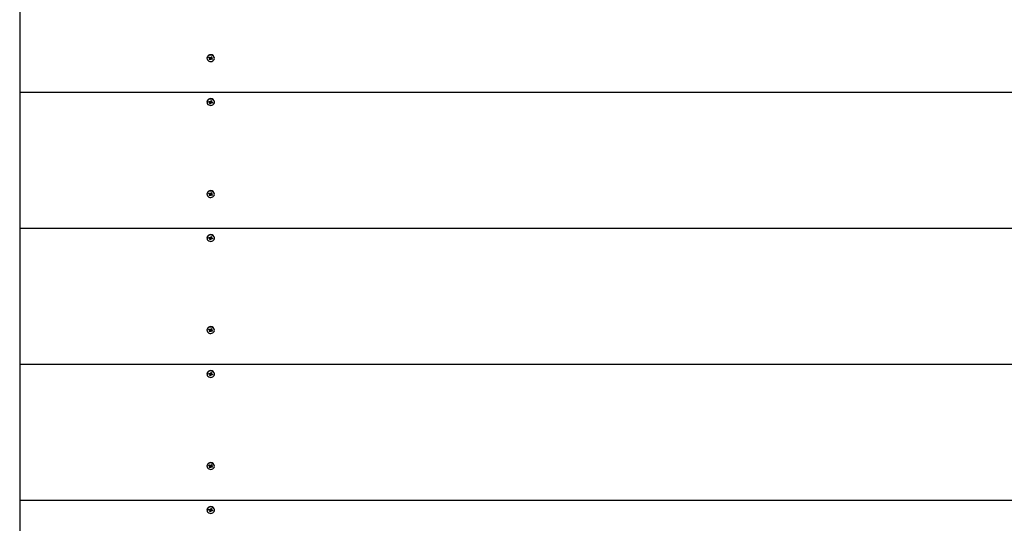
# Paper-space layout 'Основные габаритные размеры' of a CAD drawing. Units: millimetres. Extents: x 3.52 to 10.31, y 1.98 to 8.85.
# Drawn here: x 5.02 to 5.8, y 6.09 to 6.5 of the extents above; entities that cross this region are included whole.
import ezdxf

# ---------------------------------------------------------------- set-up
doc = ezdxf.new("R2010")
doc.units = ezdxf.units.MM
doc.header["$LTSCALE"] = 60
doc.header["$PDSIZE"] = -1
doc.linetypes.add('SLD-Сплошная', pattern=[0])
doc.layers.add('ПРИМЕЧАНИЯ', color=7, linetype='SLD-Сплошная')
doc.styles.add('SLDTEXTSTYLE1', font='isocpeui_0.ttf')
doc.dimstyles.new('SLDDIMSTYLE3', dxfattribs={"dimtxt": 0.18, "dimasz": 0.18, "dimexe": 0, "dimexo": 0.0625, "dimgap": 0.045, "dimtad": 2, "dimlfac": 1, "dimrnd": 1e-09, "dimzin": 12, "dimdsep": 46, "dimtxsty": 'SLDTEXTSTYLE1', "dimsah": 1, "dimcen": 0.09, "dimadec": 0, "dimazin": 3, "dimtfac": 1, "dimtdec": 3, "dimtofl": 0, "dimtmove": 0, "dimatfit": 3, "dimfxl": 1, "dimfrac": 2, "dimtolj": 1, "dimtzin": 12, "dimarcsym": 0})

# ---------------------------------------------------------------- blocks, each defined once
blk = doc.blocks.new('*D10')
at = {"layer": 'Defpoints', "color": 0, "transparency": 16777216}
for p in [(5.01795, 7.35407), (5.17694, 4.28843), (8.71954, 4.28843)]:
    blk.add_point(p, dxfattribs=at)
at = {"layer": 'ПРИМЕЧАНИЯ', "color": 0, "lineweight": -2, "transparency": 16777216}
for p, q in [((5.08045, 7.35407), (8.71954, 7.35407)), ((8.71954, 7.17407), (8.71954, 4.46843)), ((5.23944, 4.28843), (8.71954, 4.28843))]:
    blk.add_line(p, q, dxfattribs=at)
at = {"layer": 'ПРИМЕЧАНИЯ', "color": 0, "transparency": 16777216}
for points in [[(8.68954, 7.17407), (8.74954, 7.17407), (8.71954, 7.35407)], [(8.68954, 4.46843), (8.74954, 4.46843), (8.71954, 4.28843)]]:
    blk.add_solid(points, dxfattribs=at)
at = {"layer": 'ПРИМЕЧАНИЯ', "color": 0, "transparency": 16777216, "insert": (8.58338, 5.82125), "char_height": 0.18, "attachment_point": 5, "rotation": 90, "style": 'SLDTEXTSTYLE1'}
blk.add_mtext('\\A1;3.07м', dxfattribs=at)

psp = doc.layouts.new('Основные габаритные размеры')

# ---------------------------------------------------------------- linework, layer by layer
at = {"color": 7, "linetype": 'SLD-Сплошная', "lineweight": 25}
for p, q in [((5.01795, 6.52625), (5.01795, 6.438)), ((5.167, 6.46523), (5.167, 6.46498)), ((5.16847, 6.46537), (5.16882, 6.46589)), ((5.16913, 6.46569), (5.16847, 6.46537)), ((5.16913, 6.46504), (5.16847, 6.46537)), ((5.16882, 6.46589), (5.16947, 6.46557)), ((5.1689, 6.46401), (5.16927, 6.46457)), ((5.16893, 6.46474), (5.16927, 6.46492)), ((5.16933, 6.46474), (5.16893, 6.46474)), ((5.16916, 6.46571), (5.16916, 6.46572)), ((5.16933, 6.46474), (5.16933, 6.46542)), ((5.1699, 6.46498), (5.16933, 6.46526)), ((5.16988, 6.46492), (5.16951, 6.46371)), ((5.16967, 6.46587), (5.16987, 6.46557)), ((5.16967, 6.46552), (5.16967, 6.46587)), ((5.17002, 6.4657), (5.17039, 6.46626)), ((5.17012, 6.46502), (5.17023, 6.4641)), ((5.17034, 6.46619), (5.17061, 6.46605)), ((5.17039, 6.46626), (5.171, 6.46596)), ((5.17057, 6.46536), (5.1704, 6.46509)), ((5.17043, 6.46505), (5.17108, 6.46408)), ((5.17057, 6.46591), (5.17057, 6.46523)), ((5.17057, 6.46522), (5.17097, 6.46523)), ((5.17063, 6.46605), (5.171, 6.46596)), ((5.171, 6.46596), (5.17063, 6.4654)), ((5.17097, 6.46523), (5.17063, 6.46505)), ((5.17078, 6.46493), (5.17143, 6.4646)), ((5.17143, 6.4646), (5.17108, 6.46408)), ((5.1729, 6.46498), (5.1729, 6.46523)), ((5.16951, 6.46371), (5.1689, 6.46401)), ((5.16988, 6.46427), (5.16951, 6.46371)), ((5.17023, 6.4641), (5.17003, 6.4644)), ((5.17023, 6.46444), (5.17023, 6.4641)), ((5.17108, 6.46408), (5.17043, 6.4644)), ((5.01795, 6.438), (6.41795, 6.438)), ((5.01795, 6.438), (5.01795, 6.32975)), ((5.167, 6.43026), (5.167, 6.43001)), ((5.16841, 6.43008), (5.1686, 6.43066)), ((5.16911, 6.43053), (5.16841, 6.43008)), ((5.16913, 6.4299), (5.16841, 6.43008)), ((5.1686, 6.43066), (5.16932, 6.43048)), ((5.16902, 6.42957), (5.16931, 6.42981)), ((5.16941, 6.42965), (5.16902, 6.42957)), ((5.16921, 6.42885), (5.16941, 6.42947)), ((5.16988, 6.42868), (5.16921, 6.42885)), ((5.16942, 6.42957), (5.16942, 6.43025)), ((5.17009, 6.43001), (5.16942, 6.43018)), ((5.16943, 6.43082), (5.16971, 6.43057)), ((5.16953, 6.43048), (5.16943, 6.43082)), ((5.16982, 6.43072), (5.17002, 6.43135)), ((5.17008, 6.42996), (5.16988, 6.42868)), ((5.17008, 6.42931), (5.16988, 6.42868)), ((5.17001, 6.43132), (5.17048, 6.43121)), ((5.17002, 6.43135), (5.1707, 6.43118)), ((5.17047, 6.42921), (5.17019, 6.42946)), ((5.17037, 6.42955), (5.17047, 6.42921)), ((5.17048, 6.43114), (5.17048, 6.43046)), ((5.17049, 6.43121), (5.1707, 6.43118)), ((5.1707, 6.43118), (5.17049, 6.43056)), ((5.17049, 6.43038), (5.17088, 6.43046)), ((5.17058, 6.43034), (5.17054, 6.43023)), ((5.17058, 6.43019), (5.1713, 6.42937)), ((5.1713, 6.42937), (5.17058, 6.42954)), ((5.17088, 6.43046), (5.17059, 6.43022)), ((5.17077, 6.43013), (5.17149, 6.42995)), ((5.17149, 6.42995), (5.1713, 6.42937)), ((5.1729, 6.43001), (5.1729, 6.43026)), ((5.167, 6.35698), (5.167, 6.35673)), ((5.16847, 6.35711), (5.16882, 6.35764)), ((5.16913, 6.35744), (5.16847, 6.35711)), ((5.16913, 6.35679), (5.16847, 6.35711)), ((5.16882, 6.35764), (5.16947, 6.35732)), ((5.1689, 6.35575), (5.16927, 6.35632)), ((5.16951, 6.35545), (5.1689, 6.35575)), ((5.16893, 6.35649), (5.16927, 6.35666)), ((5.16933, 6.35649), (5.16893, 6.35649)), ((5.16916, 6.35745), (5.16916, 6.35747)), ((5.16933, 6.35649), (5.16933, 6.35717)), ((5.1699, 6.35672), (5.16933, 6.35701)), ((5.16988, 6.35667), (5.16951, 6.35545)), ((5.16988, 6.35602), (5.16951, 6.35545)), ((5.16967, 6.35762), (5.16987, 6.35732)), ((5.16967, 6.35727), (5.16967, 6.35762)), ((5.17002, 6.35745), (5.17039, 6.35801)), ((5.17023, 6.35585), (5.17003, 6.35614)), ((5.17012, 6.35677), (5.17023, 6.35585)), ((5.17023, 6.35619), (5.17023, 6.35585)), ((5.17034, 6.35793), (5.17061, 6.3578)), ((5.17039, 6.35801), (5.171, 6.35771)), ((5.17057, 6.35711), (5.1704, 6.35684)), ((5.17043, 6.3568), (5.17108, 6.35582)), ((5.17108, 6.35582), (5.17043, 6.35615)), ((5.17057, 6.35765), (5.17057, 6.35697)), ((5.17057, 6.35697), (5.17097, 6.35697)), ((5.17063, 6.35779), (5.171, 6.35771)), ((5.171, 6.35771), (5.17063, 6.35715)), ((5.17097, 6.35697), (5.17063, 6.3568)), ((5.17078, 6.35667), (5.17143, 6.35635)), ((5.17143, 6.35635), (5.17108, 6.35582)), ((5.1729, 6.35673), (5.1729, 6.35698)), ((5.01795, 6.32975), (5.01795, 6.2215)), ((5.01795, 6.32975), (6.41795, 6.32975)), ((5.167, 6.32201), (5.167, 6.32176)), ((5.16841, 6.32182), (5.1686, 6.32241)), ((5.16911, 6.32228), (5.16841, 6.32182)), ((5.16913, 6.32165), (5.16841, 6.32182)), ((5.1686, 6.32241), (5.16932, 6.32223)), ((5.16902, 6.32131), (5.16931, 6.32155)), ((5.16941, 6.3214), (5.16902, 6.32131)), ((5.16921, 6.32059), (5.16941, 6.32122)), ((5.16988, 6.32043), (5.16921, 6.32059)), ((5.16942, 6.32131), (5.16942, 6.32199)), ((5.17009, 6.32176), (5.16942, 6.32193)), ((5.16943, 6.32256), (5.16971, 6.32231)), ((5.16953, 6.32223), (5.16943, 6.32256)), ((5.16982, 6.32247), (5.17002, 6.32309)), ((5.17008, 6.3217), (5.16988, 6.32043)), ((5.17008, 6.32105), (5.16988, 6.32043)), ((5.17001, 6.32307), (5.17048, 6.32295)), ((5.17002, 6.32309), (5.1707, 6.32293)), ((5.17047, 6.32096), (5.17019, 6.32121)), ((5.17037, 6.32129), (5.17047, 6.32096)), ((5.17048, 6.32289), (5.17048, 6.32221)), ((5.17049, 6.32295), (5.1707, 6.32293)), ((5.1707, 6.32293), (5.17049, 6.3223)), ((5.17049, 6.32212), (5.17088, 6.32221)), ((5.17058, 6.32208), (5.17054, 6.32198)), ((5.17058, 6.32194), (5.1713, 6.32112)), ((5.1713, 6.32112), (5.17058, 6.32129)), ((5.17088, 6.32221), (5.17059, 6.32197)), ((5.17077, 6.32188), (5.17149, 6.3217)), ((5.17149, 6.3217), (5.1713, 6.32112)), ((5.1729, 6.32176), (5.1729, 6.32201)), ((5.167, 6.24873), (5.167, 6.24848)), ((5.16847, 6.24886), (5.16882, 6.24939)), ((5.16913, 6.24919), (5.16847, 6.24886)), ((5.16913, 6.24854), (5.16847, 6.24886)), ((5.16882, 6.24939), (5.16947, 6.24906)), ((5.1689, 6.2475), (5.16927, 6.24806)), ((5.16951, 6.2472), (5.1689, 6.2475)), ((5.16893, 6.24824), (5.16927, 6.24841)), ((5.16933, 6.24824), (5.16893, 6.24824)), ((5.16916, 6.2492), (5.16916, 6.24922)), ((5.16933, 6.24824), (5.16933, 6.24892)), ((5.1699, 6.24847), (5.16933, 6.24875)), ((5.16988, 6.24841), (5.16951, 6.2472)), ((5.16988, 6.24776), (5.16951, 6.2472)), ((5.16967, 6.24936), (5.16987, 6.24907)), ((5.16967, 6.24902), (5.16967, 6.24936)), ((5.17002, 6.24919), (5.17039, 6.24976)), ((5.17023, 6.24759), (5.17003, 6.24789)), ((5.17012, 6.24852), (5.17023, 6.24759)), ((5.17023, 6.24794), (5.17023, 6.24759)), ((5.17034, 6.24968), (5.17061, 6.24954)), ((5.17039, 6.24976), (5.171, 6.24946)), ((5.17057, 6.24886), (5.1704, 6.24859)), ((5.17043, 6.24854), (5.17108, 6.24757)), ((5.17108, 6.24757), (5.17043, 6.24789)), ((5.17057, 6.2494), (5.17057, 6.24872)), ((5.17057, 6.24872), (5.17097, 6.24872)), ((5.17063, 6.24954), (5.171, 6.24946)), ((5.171, 6.24946), (5.17063, 6.24889)), ((5.17097, 6.24872), (5.17063, 6.24855)), ((5.17078, 6.24842), (5.17143, 6.2481)), ((5.17143, 6.2481), (5.17108, 6.24757)), ((5.1729, 6.24848), (5.1729, 6.24873)), ((5.01795, 6.2215), (5.01795, 6.11324)), ((5.01795, 6.2215), (6.41795, 6.2215)), ((5.16841, 6.21357), (5.1686, 6.21415)), ((5.16911, 6.21403), (5.16841, 6.21357)), ((5.1686, 6.21415), (5.16932, 6.21398)), ((5.16943, 6.21431), (5.16971, 6.21406)), ((5.16953, 6.21397), (5.16943, 6.21431)), ((5.16982, 6.21421), (5.17002, 6.21484)), ((5.17001, 6.21481), (5.17048, 6.2147)), ((5.17002, 6.21484), (5.1707, 6.21467)), ((5.17048, 6.21464), (5.17048, 6.21396)), ((5.17049, 6.2147), (5.1707, 6.21467)), ((5.1707, 6.21467), (5.17049, 6.21405)), ((5.17049, 6.21387), (5.17088, 6.21396)), ((5.17058, 6.21383), (5.17054, 6.21373)), ((5.17088, 6.21396), (5.17059, 6.21371)), ((5.167, 6.21376), (5.167, 6.21351)), ((5.16913, 6.21339), (5.16841, 6.21357)), ((5.16902, 6.21306), (5.16931, 6.2133)), ((5.16941, 6.21314), (5.16902, 6.21306)), ((5.16921, 6.21234), (5.16941, 6.21296)), ((5.16988, 6.21217), (5.16921, 6.21234)), ((5.16942, 6.21306), (5.16942, 6.21374)), ((5.17009, 6.21351), (5.16942, 6.21367)), ((5.17008, 6.21345), (5.16988, 6.21217)), ((5.17008, 6.2128), (5.16988, 6.21217)), ((5.17047, 6.21271), (5.17019, 6.21295)), ((5.17037, 6.21304), (5.17047, 6.21271)), ((5.17058, 6.21369), (5.1713, 6.21286)), ((5.1713, 6.21286), (5.17058, 6.21304)), ((5.17077, 6.21362), (5.17149, 6.21345)), ((5.17149, 6.21345), (5.1713, 6.21286)), ((5.1729, 6.21351), (5.1729, 6.21376)), ((5.167, 6.14048), (5.167, 6.14023)), ((5.16847, 6.14061), (5.16882, 6.14113)), ((5.16913, 6.14093), (5.16847, 6.14061)), ((5.16913, 6.14028), (5.16847, 6.14061)), ((5.16882, 6.14113), (5.16947, 6.14081)), ((5.1689, 6.13925), (5.16927, 6.13981)), ((5.16951, 6.13895), (5.1689, 6.13925)), ((5.16893, 6.13998), (5.16927, 6.14016)), ((5.16933, 6.13998), (5.16893, 6.13998)), ((5.16916, 6.14095), (5.16916, 6.14096)), ((5.16933, 6.13998), (5.16933, 6.14066)), ((5.1699, 6.14022), (5.16933, 6.1405)), ((5.16988, 6.14016), (5.16951, 6.13895)), ((5.16988, 6.13951), (5.16951, 6.13895)), ((5.16967, 6.14111), (5.16987, 6.14081)), ((5.16967, 6.14076), (5.16967, 6.14111)), ((5.17002, 6.14094), (5.17039, 6.1415)), ((5.17023, 6.13934), (5.17003, 6.13964)), ((5.17012, 6.14026), (5.17023, 6.13934)), ((5.17023, 6.13969), (5.17023, 6.13934)), ((5.17034, 6.14143), (5.17061, 6.14129)), ((5.17039, 6.1415), (5.171, 6.1412)), ((5.17057, 6.1406), (5.1704, 6.14033)), ((5.17043, 6.14029), (5.17108, 6.13932)), ((5.17108, 6.13932), (5.17043, 6.13964)), ((5.17057, 6.14115), (5.17057, 6.14047)), ((5.17057, 6.14047), (5.17097, 6.14047)), ((5.17063, 6.14129), (5.171, 6.1412)), ((5.171, 6.1412), (5.17063, 6.14064)), ((5.17097, 6.14047), (5.17063, 6.14029)), ((5.17078, 6.14017), (5.17143, 6.13984)), ((5.17143, 6.13984), (5.17108, 6.13932)), ((5.1729, 6.14023), (5.1729, 6.14048)), ((5.01795, 6.11324), (5.01795, 6.00499)), ((5.01795, 6.11324), (6.41795, 6.11324)), ((5.167, 6.1055), (5.167, 6.10525)), ((5.16841, 6.10532), (5.1686, 6.1059)), ((5.16911, 6.10577), (5.16841, 6.10532)), ((5.16913, 6.10514), (5.16841, 6.10532)), ((5.1686, 6.1059), (5.16932, 6.10572)), ((5.16902, 6.10481), (5.16931, 6.10505)), ((5.16941, 6.10489), (5.16902, 6.10481)), ((5.16921, 6.10409), (5.16941, 6.10471)), ((5.16942, 6.10481), (5.16942, 6.10549)), ((5.17009, 6.10526), (5.16942, 6.10542)), ((5.16943, 6.10606), (5.16971, 6.10581)), ((5.16953, 6.10572), (5.16943, 6.10606)), ((5.16982, 6.10596), (5.17002, 6.10659)), ((5.17008, 6.1052), (5.16988, 6.10392)), ((5.17008, 6.10455), (5.16988, 6.10392)), ((5.17001, 6.10656), (5.17048, 6.10645)), ((5.17002, 6.10659), (5.1707, 6.10642)), ((5.17047, 6.10445), (5.17019, 6.1047)), ((5.17037, 6.10479), (5.17047, 6.10445)), ((5.17048, 6.10638), (5.17048, 6.1057)), ((5.17049, 6.10645), (5.1707, 6.10642)), ((5.1707, 6.10642), (5.17049, 6.1058)), ((5.17049, 6.10562), (5.17088, 6.1057)), ((5.17058, 6.10558), (5.17054, 6.10547)), ((5.17058, 6.10543), (5.1713, 6.10461)), ((5.1713, 6.10461), (5.17058, 6.10479)), ((5.17088, 6.1057), (5.17059, 6.10546)), ((5.17077, 6.10537), (5.17149, 6.10519)), ((5.17149, 6.10519), (5.1713, 6.10461)), ((5.1729, 6.10525), (5.1729, 6.1055)), ((5.16988, 6.10392), (5.16921, 6.10409))]:
    psp.add_line(p, q, dxfattribs=at)
at = {"color": 7, "linetype": 'SLD-Сплошная', "lineweight": 25, "flags": 128}
for points in [[(5.16849, 6.46277), (5.16927, 6.4625), (5.1701, 6.46243), (5.17093, 6.46257), (5.17167, 6.46291), (5.17228, 6.46341), (5.17269, 6.46405), (5.17289, 6.46475), (5.17284, 6.46548), (5.17257, 6.46617), (5.17208, 6.46676), (5.17141, 6.4672), (5.17063, 6.46747), (5.1698, 6.46754), (5.16897, 6.46739), (5.16823, 6.46706), (5.16762, 6.46655), (5.16721, 6.46592), (5.16701, 6.46522), (5.16706, 6.46449), (5.16733, 6.4638), (5.16782, 6.46321), (5.16849, 6.46277)], [(5.16915, 6.42756), (5.16998, 6.42746), (5.17081, 6.42757), (5.17157, 6.42788), (5.1722, 6.42836), (5.17265, 6.42898), (5.17287, 6.42967), (5.17287, 6.4304), (5.17262, 6.4311), (5.17216, 6.43171), (5.17152, 6.43218), (5.17075, 6.43247), (5.16992, 6.43257), (5.16909, 6.43246), (5.16833, 6.43215), (5.1677, 6.43167), (5.16725, 6.43105), (5.16703, 6.43035), (5.16703, 6.42962), (5.16728, 6.42893), (5.16774, 6.42832), (5.16838, 6.42785), (5.16915, 6.42756)], [(5.17048, 6.43121), (5.17048, 6.43115), (5.17048, 6.43114)], [(5.16849, 6.35451), (5.16927, 6.35425), (5.1701, 6.35418), (5.17093, 6.35432), (5.17167, 6.35466), (5.17228, 6.35516), (5.17269, 6.35579), (5.17289, 6.3565), (5.17284, 6.35723), (5.17257, 6.35791), (5.17208, 6.3585), (5.17141, 6.35895), (5.17063, 6.35922), (5.1698, 6.35928), (5.16897, 6.35914), (5.16823, 6.35881), (5.16762, 6.3583), (5.16721, 6.35767), (5.16701, 6.35696), (5.16706, 6.35624), (5.16733, 6.35555), (5.16782, 6.35496), (5.16849, 6.35451)], [(5.16915, 6.3193), (5.16998, 6.31921), (5.17081, 6.31932), (5.17157, 6.31962), (5.1722, 6.32011), (5.17265, 6.32072), (5.17287, 6.32142), (5.17287, 6.32215), (5.17262, 6.32284), (5.17216, 6.32345), (5.17152, 6.32392), (5.17075, 6.32422), (5.16992, 6.32431), (5.16909, 6.3242), (5.16833, 6.3239), (5.1677, 6.32341), (5.16725, 6.3228), (5.16703, 6.3221), (5.16703, 6.32137), (5.16728, 6.32068), (5.16774, 6.32007), (5.16838, 6.3196), (5.16915, 6.3193)], [(5.17048, 6.32295), (5.17048, 6.32289), (5.17048, 6.32289)], [(5.16849, 6.24626), (5.16927, 6.24599), (5.1701, 6.24593), (5.17093, 6.24607), (5.17167, 6.2464), (5.17228, 6.24691), (5.17269, 6.24754), (5.17289, 6.24825), (5.17284, 6.24897), (5.17257, 6.24966), (5.17208, 6.25025), (5.17141, 6.2507), (5.17063, 6.25096), (5.1698, 6.25103), (5.16897, 6.25089), (5.16823, 6.25055), (5.16762, 6.25005), (5.16721, 6.24942), (5.16701, 6.24871), (5.16706, 6.24798), (5.16733, 6.2473), (5.16782, 6.24671), (5.16849, 6.24626)], [(5.16915, 6.21105), (5.16998, 6.21095), (5.17081, 6.21106), (5.17157, 6.21137), (5.1722, 6.21185), (5.17265, 6.21247), (5.17287, 6.21317), (5.17287, 6.2139), (5.17262, 6.21459), (5.17216, 6.2152), (5.17152, 6.21567), (5.17075, 6.21597), (5.16992, 6.21606), (5.16909, 6.21595), (5.16833, 6.21564), (5.1677, 6.21516), (5.16725, 6.21455), (5.16703, 6.21385), (5.16703, 6.21312), (5.16728, 6.21242), (5.16774, 6.21181), (5.16838, 6.21134), (5.16915, 6.21105)], [(5.17048, 6.2147), (5.17048, 6.21464), (5.17048, 6.21464)], [(5.16849, 6.13801), (5.16927, 6.13774), (5.1701, 6.13767), (5.17093, 6.13781), (5.17167, 6.13815), (5.17228, 6.13866), (5.17269, 6.13929), (5.17289, 6.13999), (5.17284, 6.14072), (5.17257, 6.14141), (5.17208, 6.142), (5.17141, 6.14244), (5.17063, 6.14271), (5.1698, 6.14278), (5.16897, 6.14264), (5.16823, 6.1423), (5.16762, 6.14179), (5.16721, 6.14116), (5.16701, 6.14046), (5.16706, 6.13973), (5.16733, 6.13904), (5.16782, 6.13845), (5.16849, 6.13801)], [(5.16915, 6.1028), (5.16998, 6.1027), (5.17081, 6.10281), (5.17157, 6.10312), (5.1722, 6.1036), (5.17265, 6.10422), (5.17287, 6.10492), (5.17287, 6.10564), (5.17262, 6.10634), (5.17216, 6.10695), (5.17152, 6.10742), (5.17075, 6.10771), (5.16992, 6.10781), (5.16909, 6.1077), (5.16833, 6.10739), (5.1677, 6.10691), (5.16725, 6.10629), (5.16703, 6.10559), (5.16703, 6.10487), (5.16728, 6.10417), (5.16774, 6.10356), (5.16838, 6.10309), (5.16915, 6.1028)], [(5.17048, 6.10645), (5.17048, 6.10639), (5.17048, 6.10638)]]:
    psp.add_lwpolyline(points, dxfattribs=at)
at = {"color": 7, "linetype": 'SLD-Сплошная', "lineweight": 25}
for centre, radius, start, end in [((5.16995, 6.46491), 0.00297, 6.33244, 173.66756), ((5.16896, 6.4647), 0.000379, 34.55184, 64.17678), ((5.16899, 6.46541), 0.000335, 1.35486, 60.88278), ((5.16902, 6.46474), 0.000311, 326.18394, 0.08177), ((5.16967, 6.46597), 0.000449, 243.9512, 270.39605), ((5.16971, 6.46591), 0.000377, 296.30494, 326.05363), ((5.17023, 6.46469), 0.000437, 67.60725, 138.98206), ((5.17088, 6.46591), 0.000309, 151.83939, 179.7774), ((5.17089, 6.46522), 0.000312, 146.23836, 179.95522), ((5.17094, 6.46527), 0.000377, 214.48648, 244.24213), ((5.1702, 6.46406), 0.000377, 116.32478, 146.0338), ((5.17023, 6.464), 0.000448, 63.91515, 90.41733), ((5.16995, 6.42994), 0.00297, 6.34163, 173.65837), ((5.16904, 6.42949), 0.000415, 48.76166, 76.64311), ((5.1691, 6.43024), 0.000326, 0.96745, 48.64804), ((5.16943, 6.43093), 0.000459, 256.268, 282.34588), ((5.16912, 6.42957), 0.000304, 341.91212, 16.25945), ((5.16949, 6.43083), 0.000342, 309.60726, 341.33054), ((5.17041, 6.4292), 0.000341, 129.56776, 161.37003), ((5.17046, 6.42983), 0.000412, 78.66694, 153.00371), ((5.17047, 6.4291), 0.000459, 76.2787, 102.33597), ((5.17078, 6.43046), 0.000303, 161.84674, 196.32482), ((5.17086, 6.43053), 0.000417, 228.80373, 256.60104), ((5.16995, 6.35665), 0.00297, 6.332, 173.668), ((5.16896, 6.35645), 0.000379, 34.53162, 64.197), ((5.16899, 6.35716), 0.000335, 1.36571, 60.88255), ((5.16902, 6.35649), 0.000311, 326.18394, 0.08177), ((5.16967, 6.35772), 0.000449, 243.9512, 270.39605), ((5.16971, 6.35766), 0.000377, 296.32478, 326.0338), ((5.17019, 6.35581), 0.000377, 116.30494, 146.05363), ((5.17023, 6.35644), 0.000437, 67.60725, 138.98206), ((5.17023, 6.35574), 0.000448, 63.91515, 90.41733), ((5.17088, 6.35765), 0.000309, 151.83962, 179.76595), ((5.17089, 6.35697), 0.000312, 146.23836, 179.95522), ((5.17094, 6.35701), 0.000378, 214.50644, 244.22218), ((5.16995, 6.32168), 0.00297, 6.34163, 173.65837), ((5.16904, 6.32124), 0.000416, 48.76542, 76.60902), ((5.1691, 6.32199), 0.000326, 0.96745, 48.64804), ((5.16943, 6.32267), 0.000459, 256.268, 282.34588), ((5.16912, 6.32131), 0.000304, 341.9125, 16.25906), ((5.16949, 6.32258), 0.000342, 309.60726, 341.33054), ((5.17041, 6.32094), 0.000341, 129.56776, 161.37003), ((5.17046, 6.32157), 0.000412, 78.66694, 153.00371), ((5.17047, 6.32085), 0.000459, 76.2787, 102.33597), ((5.17078, 6.32221), 0.000303, 161.84566, 196.32591), ((5.17086, 6.32228), 0.000417, 228.80373, 256.60104), ((5.16995, 6.2484), 0.00297, 6.33289, 173.66711), ((5.16896, 6.2482), 0.000379, 34.54925, 64.19274), ((5.16899, 6.24891), 0.000335, 1.35545, 60.88749), ((5.16902, 6.24824), 0.000311, 326.18628, 0.08489), ((5.16967, 6.24947), 0.000449, 243.9512, 270.39605), ((5.16971, 6.2494), 0.000377, 296.29752, 326.03448), ((5.17019, 6.24755), 0.000377, 116.27584, 146.05617), ((5.17023, 6.24818), 0.000437, 67.61418, 138.98166), ((5.17023, 6.24749), 0.000448, 63.92982, 90.40266), ((5.17088, 6.2494), 0.000309, 151.84305, 179.76813), ((5.17089, 6.24872), 0.000313, 146.25127, 179.94778), ((5.17094, 6.24876), 0.000377, 214.49386, 244.24813), ((5.16995, 6.21343), 0.00297, 6.34141, 173.65859), ((5.1691, 6.21373), 0.000326, 0.9641, 48.64595), ((5.16943, 6.21442), 0.000459, 256.29607, 282.33431), ((5.16949, 6.21432), 0.000342, 309.58274, 341.35505), ((5.17078, 6.21396), 0.000303, 161.8462, 196.32536), ((5.16904, 6.21299), 0.000415, 48.76166, 76.64311), ((5.16912, 6.21306), 0.000304, 341.9116, 16.25997), ((5.17041, 6.21269), 0.000341, 129.55021, 161.38759), ((5.17046, 6.21332), 0.000412, 78.66179, 153.00269), ((5.17047, 6.21259), 0.000459, 76.2787, 102.33597), ((5.17086, 6.21403), 0.000417, 228.80373, 256.60104), ((5.16995, 6.14015), 0.00297, 6.33289, 173.66711), ((5.16896, 6.13994), 0.000379, 34.54925, 64.19274), ((5.16899, 6.14066), 0.000335, 1.36088, 60.88738), ((5.16902, 6.13998), 0.000311, 326.18628, 0.08489), ((5.16967, 6.14121), 0.000449, 243.9512, 270.39605), ((5.16971, 6.14115), 0.000377, 296.29036, 326.05493), ((5.17019, 6.1393), 0.000377, 116.30031, 146.04498), ((5.17023, 6.13993), 0.000437, 67.60964, 138.9862), ((5.17023, 6.13924), 0.000448, 63.91515, 90.41733), ((5.17088, 6.14115), 0.000309, 151.8395, 179.77168), ((5.17089, 6.14047), 0.000313, 146.25127, 179.94778), ((5.17094, 6.14051), 0.000377, 214.49386, 244.24813), ((5.16995, 6.10518), 0.00297, 6.34141, 173.65859), ((5.16904, 6.10473), 0.000415, 48.76166, 76.64311), ((5.1691, 6.10548), 0.000326, 0.9641, 48.64595), ((5.16943, 6.10617), 0.000459, 256.268, 282.34588), ((5.16912, 6.10481), 0.000304, 341.9116, 16.25997), ((5.16949, 6.10607), 0.000342, 309.58969, 341.34811), ((5.17041, 6.10444), 0.000341, 129.54323, 161.39457), ((5.17046, 6.10507), 0.000412, 78.67261, 152.99804), ((5.17047, 6.10434), 0.00046, 76.30675, 102.32442), ((5.17078, 6.1057), 0.000303, 161.8462, 196.32536), ((5.17086, 6.10577), 0.000417, 228.80373, 256.60104)]:
    psp.add_arc(centre, radius, start, end, dxfattribs=at)
for centre, major_axis, ratio, start_param, end_param in [((5.16893, 6.46539), (0.00039, 0.000332), 0.266188, 0.741019, 0.829124), ((5.16893, 6.46474), (0.00024, 0.00199), 0.161475, 4.819258, 5.081057), ((5.16893, 6.46474), (0, 0.00263), 0.15195, 4.712907, 4.974706), ((5.16967, 6.46587), (0.0004, 0.00231), 0.025924, 4.566536, 4.685244), ((5.17023, 6.46475), (0.00015, 0.000664), 0.558014, 1.348728, 1.436833), ((5.17023, 6.4641), (0.00032, 0.00248), 0.095965, 1.200451, 1.46225), ((5.17023, 6.4641), (-0.0004, 0.00231), 0.02444, 4.858694, 5.120493), ((5.17023, 6.46475), (-0.000275, 0.000583), 0.498694, 5.007788, 5.095892), ((5.17097, 6.46588), (0.0004, -0.000174), 0.096092, 2.664361, 2.752466), ((5.17097, 6.46523), (-0.00018, 0.00259), 0.137611, 1.561725, 1.628603), ((5.16902, 6.42957), (0.00032, 0.00205), 0.11998, 4.848804, 5.110604), ((5.16902, 6.42957), (-0.00009, 0.00262), 0.148796, 4.739837, 5.001637), ((5.16943, 6.43082), (0.00037, 0.00239), 0.061809, 4.581282, 4.672484), ((5.17047, 6.42986), (0.000082, 0.000685), 0.571874, 1.413123, 1.501227), ((5.17047, 6.42921), (0.00026, 0.00254), 0.119077, 1.22334, 1.485139), ((5.17047, 6.42921), (-0.0004, 0.00223), 0.016775, 1.154589, 1.416388), ((5.17088, 6.43111), (0.0004, -0.000094), 0.030978, 2.873222, 2.961326), ((5.17047, 6.42986), (-0.000317, 0.000533), 0.458456, 5.094124, 5.182229), ((5.17088, 6.43046), (-0.00025, 0.00255), 0.121326, 1.607535, 1.653696), ((5.16893, 6.35714), (0.00039, 0.000332), 0.266188, 0.741019, 0.829124), ((5.16893, 6.35649), (0.00024, 0.00199), 0.161475, 4.819258, 5.081057), ((5.16893, 6.35649), (0, 0.00263), 0.15195, 4.712907, 4.974706), ((5.16967, 6.35762), (0.0004, 0.00231), 0.025924, 4.566536, 4.685244), ((5.17023, 6.35649), (0.00015, 0.000664), 0.558014, 1.348728, 1.436833), ((5.17023, 6.35585), (0.00032, 0.00248), 0.095965, 1.200451, 1.46225), ((5.17023, 6.35585), (-0.0004, 0.00231), 0.02444, 4.858694, 5.120493), ((5.17023, 6.35649), (-0.000275, 0.000583), 0.498694, 5.007788, 5.095892), ((5.17097, 6.35762), (0.0004, -0.000174), 0.096092, 2.664361, 2.752466), ((5.17097, 6.35697), (-0.00018, 0.00259), 0.137611, 1.561725, 1.628603), ((5.16902, 6.32131), (0.00032, 0.00205), 0.11998, 4.848804, 5.110604), ((5.16902, 6.32131), (-0.00009, 0.00262), 0.148796, 4.739837, 5.001637), ((5.16943, 6.32256), (0.00037, 0.00239), 0.061809, 4.581282, 4.672484), ((5.17047, 6.32161), (0.000082, 0.000685), 0.571874, 1.413123, 1.501227), ((5.17047, 6.32096), (0.00026, 0.00254), 0.119077, 1.22334, 1.485139), ((5.17047, 6.32096), (-0.0004, 0.00223), 0.016775, 1.154589, 1.416388), ((5.17088, 6.32286), (0.0004, -0.000094), 0.030978, 2.873222, 2.961326), ((5.17047, 6.32161), (-0.000317, 0.000533), 0.458456, 5.094124, 5.182229), ((5.17088, 6.32221), (-0.00025, 0.00255), 0.121326, 1.607535, 1.653696), ((5.16893, 6.24889), (0.00039, 0.000332), 0.266188, 0.741019, 0.829124), ((5.16893, 6.24824), (0.00024, 0.00199), 0.161475, 4.819258, 5.081057), ((5.16893, 6.24824), (0, 0.00263), 0.15195, 4.712907, 4.974706), ((5.16967, 6.24936), (0.0004, 0.00231), 0.025924, 4.566536, 4.685244), ((5.17023, 6.24824), (0.00015, 0.000664), 0.558014, 1.348728, 1.436833), ((5.17023, 6.24759), (0.00032, 0.00248), 0.095965, 1.200451, 1.46225), ((5.17023, 6.24759), (-0.0004, 0.00231), 0.02444, 4.858694, 5.120493), ((5.17023, 6.24824), (-0.000275, 0.000583), 0.498694, 5.007788, 5.095892), ((5.17097, 6.24937), (0.0004, -0.000174), 0.096092, 2.664361, 2.752466), ((5.17097, 6.24872), (-0.00018, 0.00259), 0.137611, 1.561725, 1.628603), ((5.16902, 6.21306), (0.00032, 0.00205), 0.11998, 4.848804, 5.110604), ((5.16902, 6.21306), (-0.00009, 0.00262), 0.148796, 4.739837, 5.001637), ((5.16943, 6.21431), (0.00037, 0.00239), 0.061809, 4.581282, 4.672484), ((5.17088, 6.2146), (0.0004, -0.000094), 0.030978, 2.873222, 2.961326), ((5.17088, 6.21396), (-0.00025, 0.00255), 0.121326, 1.607535, 1.653696), ((5.17047, 6.21335), (0.000082, 0.000685), 0.571874, 1.413123, 1.501227), ((5.17047, 6.21271), (0.00026, 0.00254), 0.119077, 1.22334, 1.485139), ((5.17047, 6.21271), (-0.0004, 0.00223), 0.016775, 1.154589, 1.416388), ((5.17047, 6.21335), (-0.000317, 0.000533), 0.458456, 5.094124, 5.182229), ((5.16893, 6.14063), (0.00039, 0.000332), 0.266188, 0.741019, 0.829124), ((5.16893, 6.13998), (0.00024, 0.00199), 0.161475, 4.819258, 5.081057), ((5.16893, 6.13998), (0, 0.00263), 0.15195, 4.712907, 4.974706), ((5.16967, 6.14111), (0.0004, 0.00231), 0.025924, 4.566536, 4.685244), ((5.17023, 6.13999), (0.00015, 0.000664), 0.558014, 1.348728, 1.436833), ((5.17023, 6.13934), (0.00032, 0.00248), 0.095965, 1.200451, 1.46225), ((5.17023, 6.13934), (-0.0004, 0.00231), 0.02444, 4.858694, 5.120493), ((5.17023, 6.13999), (-0.000275, 0.000583), 0.498694, 5.007788, 5.095892), ((5.17097, 6.14112), (0.0004, -0.000174), 0.096092, 2.664361, 2.752466), ((5.17097, 6.14047), (-0.00018, 0.00259), 0.137611, 1.561725, 1.628603), ((5.16902, 6.10481), (0.00032, 0.00205), 0.11998, 4.848804, 5.110604), ((5.16902, 6.10481), (-0.00009, 0.00262), 0.148796, 4.739837, 5.001637), ((5.16943, 6.10606), (0.00037, 0.00239), 0.061809, 4.581282, 4.672484), ((5.17047, 6.1051), (0.000082, 0.000685), 0.571874, 1.413123, 1.501227), ((5.17047, 6.10445), (0.00026, 0.00254), 0.119077, 1.22334, 1.485139), ((5.17047, 6.10445), (-0.0004, 0.00223), 0.016775, 1.154589, 1.416388), ((5.17088, 6.10635), (0.0004, -0.000094), 0.030978, 2.873222, 2.961326), ((5.17047, 6.1051), (-0.000317, 0.000533), 0.458456, 5.094124, 5.182229), ((5.17088, 6.1057), (-0.00025, 0.00255), 0.121326, 1.607535, 1.653696)]:
    psp.add_ellipse(centre, major_axis=major_axis, ratio=ratio, start_param=start_param, end_param=end_param, dxfattribs=at)

# ---------------------------------------------------------------- dimensions: what is measured, and where the dimension line sits
at = {"layer": 'ПРИМЕЧАНИЯ', "color": 7}
dim = psp.add_linear_dim(base=(8.71954, 4.28843), p1=(5.01795, 7.35407), p2=(5.17694, 4.28843), angle=90, dimstyle='SLDDIMSTYLE3', override={"dimtad": 3, "dimpost": 'м'}, dxfattribs=at)
dim.commit()
dim.dimension.update_dxf_attribs({"geometry": '*D10', "text_midpoint": (8.58338, 5.82125)})

doc.saveas('drawing.dxf')
